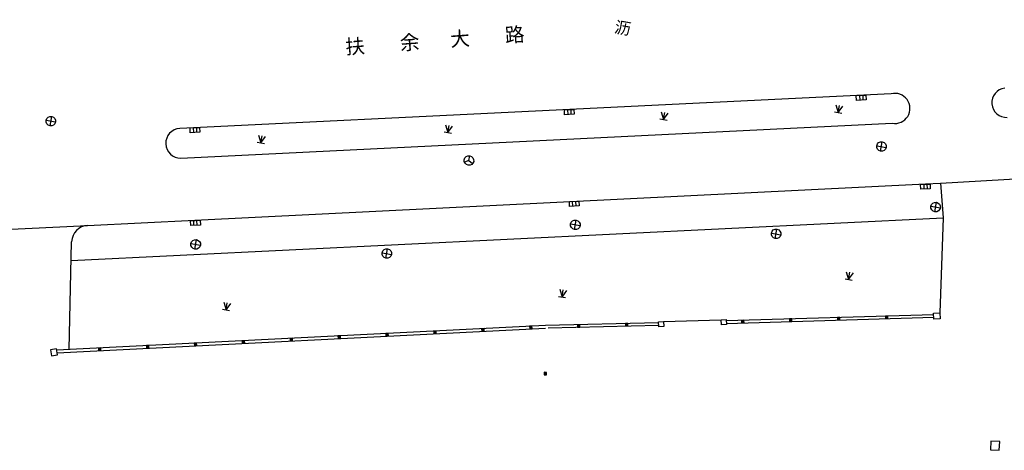
# Model space of a CAD drawing. Extents: x -2461999 to 1758665, y 4692968 to 5801553.
# Drawn here: x -1791158 to -1688515, y 4895354 to 4940222 of the extents above; entities that cross this region are included whole.
import ezdxf
from ezdxf.enums import TextEntityAlignment as Align

# ---------------------------------------------------------------- set-up
doc = ezdxf.new("R2010")
doc.units = 0
doc.header["$LTSCALE"] = 0.5
doc.layers.get('0').update_dxf_attribs({"color": 253, "linetype": 'CONTINUOUS'})
doc.styles.add('正等线体', font='simhei.ttf')
doc.styles.add('细等线体', font='txt')
doc.linetypes.add('1161', pattern='A,0,[149,AAA.SHX,S=0.15,R=0,X=0,Y=0],-1.6', length=1.6)

msp = doc.modelspace()

# ---------------------------------------------------------------- hatches: boundary and pattern name
at = {"linetype": 'Continuous', "true_color": 0x636466}
for points in [[(-1732752.5, 4908194.2), (-1732758.6, 4908444.1), (-1733008.6, 4908437.9), (-1733002.4, 4908188)], [(-1727754, 4908317.9), (-1727760.2, 4908567.8), (-1728010.1, 4908561.7), (-1728003.9, 4908311.7)], [(-1715650.1, 4908647.6), (-1715657.6, 4908897.5), (-1715907.5, 4908890.1), (-1715900, 4908640.2)], [(-1710652.3, 4908796.4), (-1710659.8, 4909046.3), (-1710909.7, 4909038.8), (-1710902.2, 4908789)], [(-1705654.6, 4908945.2), (-1705662, 4909195.1), (-1705911.9, 4909187.6), (-1705904.4, 4908937.7)], [(-1700656.8, 4909094), (-1700664.2, 4909343.8), (-1700914.1, 4909336.4), (-1700906.7, 4909086.5)], [(-1752724.1, 4907278.9), (-1752736.7, 4907528.6), (-1752986.4, 4907516), (-1752973.8, 4907266.3)], [(-1747730.5, 4907530.7), (-1747743.1, 4907780.4), (-1747992.7, 4907767.8), (-1747980.1, 4907518.1)], [(-1742736.8, 4907782.6), (-1742749.4, 4908032.3), (-1742999.1, 4908019.7), (-1742986.5, 4907770)], [(-1737743.2, 4908034.4), (-1737755.7, 4908284.1), (-1738005.4, 4908271.5), (-1737992.8, 4908021.9)], [(-1772698.7, 4906271.5), (-1772711.3, 4906521.1), (-1772961, 4906508.5), (-1772948.4, 4906258.9)], [(-1767705.1, 4906523.3), (-1767717.7, 4906773), (-1767967.3, 4906760.4), (-1767954.8, 4906510.7)], [(-1762711.4, 4906775.2), (-1762724, 4907024.8), (-1762973.7, 4907012.3), (-1762961.1, 4906762.6)], [(-1757717.8, 4907027), (-1757730.4, 4907276.7), (-1757980, 4907264.1), (-1757967.4, 4907014.4)], [(-1782686, 4905767.7), (-1782698.6, 4906017.4), (-1782948.3, 4906004.8), (-1782935.7, 4905755.1)], [(-1777692.4, 4906019.6), (-1777705, 4906269.3), (-1777954.7, 4906256.7), (-1777942.1, 4906007)], [(-1736238.6, 4903475.1), (-1736488.5, 4903482.5), (-1736495.9, 4903232.6), (-1736246, 4903225.2)]]:
    msp.add_hatch(color=251, dxfattribs=at).paths.add_polyline_path(points)

# ---------------------------------------------------------------- linework, layer by layer
at = {"color": 251, "linetype": 'Continuous', "true_color": 0x636466}
for p, q in [((-1700310.9, 4932495, 1053.1), (-1774466.1, 4928887, 1053.1)), ((-1774365.9, 4925783.7, 1053.1), (-1700199.4, 4929429.6, 1053.1)), ((-1772889.4, 4919327.3, 1216.1), (-1696733, 4923120.6, 1216.1)), ((-1696733, 4923120.6, 1216.1), (-1695174.1, 4923186.4, 1216.1)), ((-1695174.1, 4923186.4, 1216.1), (-1694889, 4919580, 1216.1)), ((-1784073.9, 4918781, 1216.1), (-1772889.4, 4919327.3, 1216.1)), ((-1694889, 4919580, 1216.1), (-1695244.7, 4909686.4, 1216.1)), ((-1786002.1, 4905850.8, 1216.1), (-1785741.8, 4917075.8, 1216.1)), ((-1695874.9, 4909486.4, -137413.9), (-1717496.5, 4908842.8, -137413.9)), ((-1695883.3, 4909654.2, -137413.9), (-1695244.7, 4909686.4, -137413.9)), ((-1695851.1, 4909015, -137413.9), (-1695883.3, 4909654.2, -137413.9)), ((-1695244.7, 4909686.4, -137413.9), (-1695212.5, 4909047.2, -137413.9)), ((-1724550.2, 4908647.3, -137413.9), (-1736343.5, 4908355.4, -137413.9)), ((-1724555.7, 4908730.9, -137413.9), (-1724036.6, 4908765.1, -137413.9)), ((-1724521.5, 4908212, -137413.9), (-1724555.7, 4908730.9, -137413.9)), ((-1724036.6, 4908765.1, -137413.9), (-1724002.4, 4908246.2, -137413.9)), ((-1718024.5, 4908943.4, -442.9), (-1717505.4, 4908977.7, -442.9)), ((-1717990.3, 4908424.6, -442.9), (-1718024.5, 4908943.4, -442.9)), ((-1717471.2, 4908458.8, -442.9), (-1717990.3, 4908424.6, -442.9)), ((-1717505.4, 4908977.7, -442.9), (-1717471.2, 4908458.8, -442.9)), ((-1695859.8, 4909186.7, -137413.9), (-1717476.7, 4908543.2, -137413.9)), ((-1695212.5, 4909047.2, -137413.9), (-1695851.1, 4909015, -137413.9)), ((-1736343.5, 4908355.4, -137413.9), (-1787293.3, 4905785.7, -137413.9)), ((-1736352.5, 4908054.5, -137413.9), (-1787244.6, 4905487.8, -137413.9)), ((-1724530.4, 4908347.7, -137413.9), (-1736052.1, 4908062.5, -137413.9)), ((-1724002.4, 4908246.2, -137413.9), (-1724521.5, 4908212, -137413.9)), ((-1787315.4, 4905920.7, -543.9), (-1787932.8, 4905819.7, -543.9)), ((-1787932.8, 4905819.7, -543.9), (-1787832.7, 4905207.8, -543.9)), ((-1787215.3, 4905308.8, -543.9), (-1787315.4, 4905920.7, -543.9)), ((-1787832.7, 4905207.8, -543.9), (-1787215.3, 4905308.8, -543.9)), ((-1689913.4, 4896304, -137413.9), (-1689958.3, 4895398.8, -137413.9)), ((-1688988.9, 4896258.7, -137413.9), (-1689913.4, 4896304, -137413.9)), ((-1689033.8, 4895353.5, -137413.9), (-1688988.9, 4896258.7, -137413.9)), ((-1689958.3, 4895398.8, -137413.9), (-1689033.8, 4895353.5, -137413.9))]:
    msp.add_line(p, q, dxfattribs=at)
at = {"color": 251, "true_color": 0x636466}
for p, q in [((-1703942.4, 4932315.3, 1053.1), (-1702943.8, 4932368.8, 1053.1)), ((-1703915.7, 4931816, 1053.1), (-1703942.4, 4932315.3, 1053.1)), ((-1703607.9, 4932333.2, 1053.1), (-1703581.2, 4931833.9, 1053.1)), ((-1703278.4, 4932350.9, 1053.1), (-1703251.6, 4931851.6, 1053.1)), ((-1702943.8, 4932368.8, 1053.1), (-1702917.1, 4931869.5, 1053.1)), ((-1706071.8, 4931344, -137413.9), (-1705834.5, 4930539.8, -137413.9)), ((-1705834.5, 4930539.8, -137413.9), (-1705702.6, 4931278.1, -137413.9)), ((-1705834.5, 4930539.8, -137413.9), (-1705333.5, 4931212.1, -137413.9)), ((-1702917.1, 4931869.5, 1053.1), (-1703915.7, 4931816, 1053.1)), ((-1787997.6, 4929165.1, 1040.1), (-1787821.8, 4930149.5, 1040.1)), ((-1734376.8, 4930816.1, 1053.1), (-1733378.2, 4930869.5, 1053.1)), ((-1734350.1, 4930316.8, 1053.1), (-1734376.8, 4930816.1, 1053.1)), ((-1733351.5, 4930370.3, 1053.1), (-1734350.1, 4930316.8, 1053.1)), ((-1734042.3, 4930834, 1053.1), (-1734015.6, 4930334.7, 1053.1)), ((-1733712.8, 4930851.6, 1053.1), (-1733686, 4930352.3, 1053.1)), ((-1733378.2, 4930869.5, 1053.1), (-1733351.5, 4930370.3, 1053.1)), ((-1724278, 4930614.3, -137413.9), (-1724040.7, 4929810, -137413.9)), ((-1724040.7, 4929810, -137413.9), (-1723908.8, 4930548.3, -137413.9)), ((-1724040.7, 4929810, -137413.9), (-1723539.7, 4930482.4, -137413.9)), ((-1706203.7, 4930605.7, -137413.9), (-1705465.4, 4930473.8, -137413.9)), ((-1788401.9, 4929745.2, 1040.1), (-1787417.5, 4929569.3, 1040.1)), ((-1773402.9, 4928938.7, 1152.1), (-1772404.5, 4928996.3, 1152.1)), ((-1772739, 4928977, 1152.1), (-1772710.2, 4928477.8, 1152.1)), ((-1772404.5, 4928996.3, 1152.1), (-1772375.8, 4928497.1, 1152.1)), ((-1746763.8, 4929266.3, -137413.9), (-1746526.6, 4928462, -137413.9)), ((-1746526.6, 4928462, -137413.9), (-1746394.7, 4929200.4, -137413.9)), ((-1746526.6, 4928462, -137413.9), (-1746025.5, 4929134.4, -137413.9)), ((-1724409.9, 4929876, -137413.9), (-1723671.6, 4929744.1, -137413.9)), ((-1773374.1, 4928439.6, 1152.1), (-1773402.9, 4928938.7, 1152.1)), ((-1772375.8, 4928497.1, 1152.1), (-1773374.1, 4928439.6, 1152.1)), ((-1773068.4, 4928958, 1152.1), (-1773039.7, 4928458.8, 1152.1)), ((-1766257.5, 4928198.2, -137413.9), (-1766020.2, 4927393.9, -137413.9)), ((-1766020.2, 4927393.9, -137413.9), (-1765888.3, 4928132.3, -137413.9)), ((-1766020.2, 4927393.9, -137413.9), (-1765519.2, 4928066.3, -137413.9)), ((-1746895.7, 4928528, -137413.9), (-1746157.4, 4928396.1, -137413.9)), ((-1766389.4, 4927459.9, -137413.9), (-1765651.1, 4927328, -137413.9)), ((-1701818.9, 4927091, 967.1), (-1700834.5, 4926915.1, 967.1)), ((-1701414.7, 4926510.9, 967.1), (-1701238.8, 4927495.3, 967.1)), ((-1744324.1, 4925548.5, -137413.9), (-1744236.1, 4926040.7, -137413.9)), ((-1744324.1, 4925548.5, -137413.9), (-1744794.3, 4925378.6, -137413.9)), ((-1744324.1, 4925548.5, -137413.9), (-1743941.8, 4925226.2, -137413.9)), ((-1697250.7, 4923052.8, 865.1), (-1696251.6, 4923095, 865.1)), ((-1697229.6, 4922553.3, 865.1), (-1697250.7, 4923052.8, 865.1)), ((-1696916, 4923067, 865.1), (-1696894.9, 4922567.4, 865.1)), ((-1696586.3, 4923080.9, 865.1), (-1696565.2, 4922581.3, 865.1)), ((-1696251.6, 4923095, 865.1), (-1696230.5, 4922595.5, 865.1)), ((-1696230.5, 4922595.5, 865.1), (-1697229.6, 4922553.3, 865.1)), ((-1733853.2, 4921272.8, 860.1), (-1732854.4, 4921321.6, 860.1)), ((-1733828.8, 4920773.4, 860.1), (-1733853.2, 4921272.8, 860.1)), ((-1732830, 4920822.2, 860.1), (-1733828.8, 4920773.4, 860.1)), ((-1733494.2, 4920789.7, 860.1), (-1733518.6, 4921289.1, 860.1)), ((-1733164.6, 4920805.8, 860.1), (-1733189, 4921305.2, 860.1)), ((-1732854.4, 4921321.6, 860.1), (-1732830, 4920822.2, 860.1)), ((-1696165, 4920790.3, 1192.1), (-1695180.6, 4920614.4, 1192.1)), ((-1695760.7, 4920210.2, 1192.1), (-1695584.9, 4921194.6, 1192.1)), ((-1773349, 4919278.4, 1216.1), (-1772350.2, 4919327.2, 1216.1)), ((-1773324.6, 4918779, 1216.1), (-1773349, 4919278.4, 1216.1)), ((-1772325.8, 4918827.8, 1216.1), (-1773324.6, 4918779, 1216.1)), ((-1772990, 4918795.3, 1216.1), (-1773014.4, 4919294.7, 1216.1)), ((-1772660.4, 4918811.4, 1216.1), (-1772684.8, 4919310.8, 1216.1)), ((-1772350.2, 4919327.2, 1216.1), (-1772325.8, 4918827.8, 1216.1)), ((-1733726.6, 4918937, 1139.1), (-1732742.1, 4918761.1, 1139.1)), ((-1733322.3, 4918356.9, 1139.1), (-1733146.4, 4919341.3, 1139.1)), ((-1712801.1, 4917994.8, 1312.1), (-1711816.6, 4917818.9, 1312.1)), ((-1712396.8, 4917414.7, 1312.1), (-1712220.9, 4918399.1, 1312.1)), ((-1773305.9, 4916899.8, 1214.1), (-1772321.5, 4916723.9, 1214.1)), ((-1772901.6, 4916319.6, 1214.1), (-1772725.8, 4917304, 1214.1)), ((-1753379.3, 4915938.9, 3199.1), (-1752394.8, 4915763.1, 3199.1)), ((-1752975, 4915358.8, 3199.1), (-1752799.1, 4916343.2, 3199.1)), ((-1704988.1, 4913966.7, -137413.9), (-1704750.9, 4913162.4, -137413.9)), ((-1704750.9, 4913162.4, -137413.9), (-1704619, 4913900.7, -137413.9)), ((-1704750.9, 4913162.4, -137413.9), (-1704249.8, 4913834.8, -137413.9)), ((-1705120, 4913228.4, -137413.9), (-1704381.7, 4913096.5, -137413.9)), ((-1734857.7, 4912130.4, -137413.9), (-1734620.4, 4911326.1, -137413.9)), ((-1734620.4, 4911326.1, -137413.9), (-1734488.5, 4912064.4, -137413.9)), ((-1734620.4, 4911326.1, -137413.9), (-1734119.3, 4911998.5, -137413.9)), ((-1769884, 4910791, -137413.9), (-1769646.7, 4909986.8, -137413.9)), ((-1769646.7, 4909986.8, -137413.9), (-1769514.8, 4910725.1, -137413.9)), ((-1769646.7, 4909986.8, -137413.9), (-1769145.7, 4910659.1, -137413.9)), ((-1734989.6, 4911392.1, -137413.9), (-1734251.3, 4911260.2, -137413.9)), ((-1770015.9, 4910052.7, -137413.9), (-1769277.6, 4909920.8, -137413.9)), ((-1732758.6, 4908444.1, -137413.9), (-1733008.6, 4908437.9, -137413.9)), ((-1733008.6, 4908437.9, -137413.9), (-1733002.4, 4908188, -137413.9)), ((-1732752.5, 4908194.2, -137413.9), (-1732758.6, 4908444.1, -137413.9)), ((-1727760.2, 4908567.8, -137413.9), (-1728010.1, 4908561.7, -137413.9)), ((-1728010.1, 4908561.7, -137413.9), (-1728003.9, 4908311.7, -137413.9)), ((-1727754, 4908317.9, -137413.9), (-1727760.2, 4908567.8, -137413.9)), ((-1715657.6, 4908897.5, -137413.9), (-1715907.5, 4908890.1, -137413.9)), ((-1715907.5, 4908890.1, -137413.9), (-1715900, 4908640.2, -137413.9)), ((-1715900, 4908640.2, -137413.9), (-1715650.1, 4908647.6, -137413.9)), ((-1715650.1, 4908647.6, -137413.9), (-1715657.6, 4908897.5, -137413.9)), ((-1710659.8, 4909046.3, -137413.9), (-1710909.7, 4909038.8, -137413.9)), ((-1710909.7, 4909038.8, -137413.9), (-1710902.2, 4908789, -137413.9)), ((-1710902.2, 4908789, -137413.9), (-1710652.3, 4908796.4, -137413.9)), ((-1710652.3, 4908796.4, -137413.9), (-1710659.8, 4909046.3, -137413.9)), ((-1705662, 4909195.1, -137413.9), (-1705911.9, 4909187.6, -137413.9)), ((-1705911.9, 4909187.6, -137413.9), (-1705904.4, 4908937.7, -137413.9)), ((-1705904.4, 4908937.7, -137413.9), (-1705654.6, 4908945.2, -137413.9)), ((-1705654.6, 4908945.2, -137413.9), (-1705662, 4909195.1, -137413.9)), ((-1700664.2, 4909343.8, -137413.9), (-1700914.1, 4909336.4, -137413.9)), ((-1700914.1, 4909336.4, -137413.9), (-1700906.7, 4909086.5, -137413.9)), ((-1700906.7, 4909086.5, -137413.9), (-1700656.8, 4909094, -137413.9)), ((-1700656.8, 4909094, -137413.9), (-1700664.2, 4909343.8, -137413.9)), ((-1752736.7, 4907528.6, -137413.9), (-1752986.4, 4907516, -137413.9)), ((-1752986.4, 4907516, -137413.9), (-1752973.8, 4907266.3, -137413.9)), ((-1752724.1, 4907278.9, -137413.9), (-1752736.7, 4907528.6, -137413.9)), ((-1747743.1, 4907780.4, -137413.9), (-1747992.7, 4907767.8, -137413.9)), ((-1747992.7, 4907767.8, -137413.9), (-1747980.1, 4907518.1, -137413.9)), ((-1747980.1, 4907518.1, -137413.9), (-1747730.5, 4907530.7, -137413.9)), ((-1747730.5, 4907530.7, -137413.9), (-1747743.1, 4907780.4, -137413.9)), ((-1742749.4, 4908032.3, -137413.9), (-1742999.1, 4908019.7, -137413.9)), ((-1742999.1, 4908019.7, -137413.9), (-1742986.5, 4907770, -137413.9)), ((-1742986.5, 4907770, -137413.9), (-1742736.8, 4907782.6, -137413.9)), ((-1742736.8, 4907782.6, -137413.9), (-1742749.4, 4908032.3, -137413.9)), ((-1737755.7, 4908284.1, -137413.9), (-1738005.4, 4908271.5, -137413.9)), ((-1738005.4, 4908271.5, -137413.9), (-1737992.8, 4908021.9, -137413.9)), ((-1737992.8, 4908021.9, -137413.9), (-1737743.2, 4908034.4, -137413.9)), ((-1737743.2, 4908034.4, -137413.9), (-1737755.7, 4908284.1, -137413.9)), ((-1733002.4, 4908188, -137413.9), (-1732752.5, 4908194.2, -137413.9)), ((-1728003.9, 4908311.7, -137413.9), (-1727754, 4908317.9, -137413.9)), ((-1772711.3, 4906521.1, -137413.9), (-1772961, 4906508.5, -137413.9)), ((-1772961, 4906508.5, -137413.9), (-1772948.4, 4906258.9, -137413.9)), ((-1772698.7, 4906271.5, -137413.9), (-1772711.3, 4906521.1, -137413.9)), ((-1767717.7, 4906773, -137413.9), (-1767967.3, 4906760.4, -137413.9)), ((-1767967.3, 4906760.4, -137413.9), (-1767954.8, 4906510.7, -137413.9)), ((-1767954.8, 4906510.7, -137413.9), (-1767705.1, 4906523.3, -137413.9)), ((-1767705.1, 4906523.3, -137413.9), (-1767717.7, 4906773, -137413.9)), ((-1762724, 4907024.8, -137413.9), (-1762973.7, 4907012.3, -137413.9)), ((-1762973.7, 4907012.3, -137413.9), (-1762961.1, 4906762.6, -137413.9)), ((-1762961.1, 4906762.6, -137413.9), (-1762711.4, 4906775.2, -137413.9)), ((-1762711.4, 4906775.2, -137413.9), (-1762724, 4907024.8, -137413.9)), ((-1757730.4, 4907276.7, -137413.9), (-1757980, 4907264.1, -137413.9)), ((-1757980, 4907264.1, -137413.9), (-1757967.4, 4907014.4, -137413.9)), ((-1757967.4, 4907014.4, -137413.9), (-1757717.8, 4907027, -137413.9)), ((-1757717.8, 4907027, -137413.9), (-1757730.4, 4907276.7, -137413.9)), ((-1752973.8, 4907266.3, -137413.9), (-1752724.1, 4907278.9, -137413.9)), ((-1782698.6, 4906017.4, -137413.9), (-1782948.3, 4906004.8, -137413.9)), ((-1782948.3, 4906004.8, -137413.9), (-1782935.7, 4905755.1, -137413.9)), ((-1782935.7, 4905755.1, -137413.9), (-1782686, 4905767.7, -137413.9)), ((-1782686, 4905767.7, -137413.9), (-1782698.6, 4906017.4, -137413.9)), ((-1777705, 4906269.3, -137413.9), (-1777954.7, 4906256.7, -137413.9)), ((-1777954.7, 4906256.7, -137413.9), (-1777942.1, 4906007, -137413.9)), ((-1777942.1, 4906007, -137413.9), (-1777692.4, 4906019.6, -137413.9)), ((-1777692.4, 4906019.6, -137413.9), (-1777705, 4906269.3, -137413.9)), ((-1772948.4, 4906258.9, -137413.9), (-1772698.7, 4906271.5, -137413.9)), ((-1736488.5, 4903482.5, -137413.9), (-1736495.9, 4903232.6, -137413.9)), ((-1736238.6, 4903475.1, -137413.9), (-1736488.5, 4903482.5, -137413.9)), ((-1736246, 4903225.2, -137413.9), (-1736238.6, 4903475.1, -137413.9)), ((-1736495.9, 4903232.6, -137413.9), (-1736246, 4903225.2, -137413.9))]:
    msp.add_line(p, q, dxfattribs=at)
at = {"color": 251, "linetype": '1161', "true_color": 0x636466}
for p, q in [((-1695174.1, 4923186.4, 883.1), (-1685171.2, 4923772.1, 883.1)), ((-1796470.6, 4918198.4, 988.1), (-1784073.9, 4918781, 988.1)), ((-1785787.1, 4915122.3, -137413.9), (-1694889, 4919580, -137413.9)), ((-1724036.6, 4908765.1, -137413.9), (-1718024.5, 4908943.4, -137413.9))]:
    msp.add_line(p, q, dxfattribs=at)
at = {"color": 251, "linetype": 'Continuous', "true_color": 0x636466}
for centre, radius, start, end in [((-1688287.1, 4931573, 923.1), 1528.4, 97.022249, 273.005852), ((-1699918.1, 4930974.6, 1053.1), 1570.4, 259.682636, 104.486364), ((-1774378.4, 4927336.5, 1053.1), 1552.9, 93.238766, 270.461804), ((-1783986.3, 4917027, 1216.1), 1756.2, 92.858258, 178.408465)]:
    msp.add_arc(centre, radius, start, end, dxfattribs=at)
at = {"color": 251, "true_color": 0x636466}
for centre in [(-1787909.7, 4929657.3, 1040.1), (-1701326.7, 4927003.1, 967.1), (-1744324.1, 4925548.5, -137413.9), (-1695672.8, 4920702.4, 1192.1), (-1733234.3, 4918849.1, 1139.1), (-1712308.8, 4917906.9, 1312.1), (-1772813.7, 4916811.8, 1214.1), (-1752887, 4915851, 3199.1)]:
    msp.add_ellipse(centre, major_axis=(410.2, 285.9), ratio=1, start_param=5.49778714, end_param=11.78097245, dxfattribs=at)

# ---------------------------------------------------------------- texts
at = {"color": 251, "linetype": 'Continuous', "true_color": 0x636466}
for s, height, rotation, style, p in [('扶        余       大        路', 1500, 4.191203, '正等线体', (-1747867.2, 4937861.6, 1106.1)), ('沥', 1250, 349.869721, '细等线体', (-1728313.7, 4939198.7, -137413.9))]:
    msp.add_text(s, height=height, rotation=rotation, dxfattribs=dict(at, style=style)).set_placement(p, align=Align.MIDDLE)

doc.saveas('drawing.dxf')
